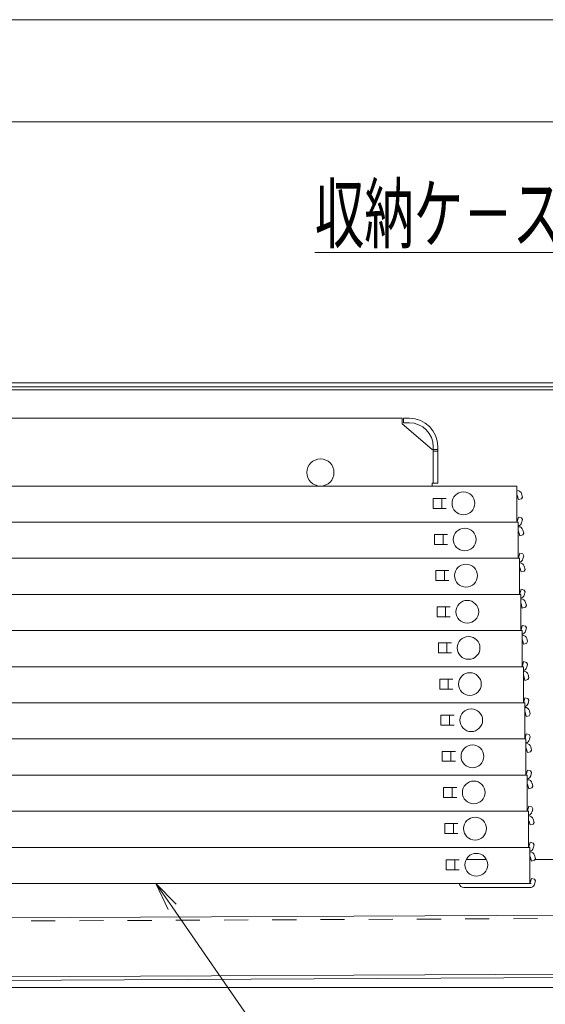
# Model space of a CAD drawing. Units: millimetres. Extents: x -2000 to 2000, y -1385 to 1385.
# Drawn here: x -1183 to -998, y -304 to 42 of the extents above; entities that cross this region are included whole.
import ezdxf

# ---------------------------------------------------------------- set-up
doc = ezdxf.new("R2010")
doc.units = ezdxf.units.MM
doc.header["$LTSCALE"] = 5
doc.linetypes.add('JWW_DASHED2', pattern=[3.386667, 1.693333, -1.693333])
for name, color, linetype in [('CYA_M', 7, 'Continuous'), ('CYA_SSD', 7, 'Continuous'), ('hashigo', 7, 'Continuous'), ('SUNPO', 7, 'Continuous'), ('YEL_M', 7, 'Continuous')]:
    doc.layers.add(name, color=color, linetype=linetype)
doc.styles.add('ＭＳ ゴシック', font='txt', dxfattribs={"height": 1})

# ---------------------------------------------------------------- blocks, each defined once
blk = doc.blocks.new('MLeader4_0-8_')
at = {"layer": 'SUNPO', "color": 92, "linetype": 'Continuous', "lineweight": 5}
for p, q in [((-226.169, -54.16), (-227.031, -52.325)), ((-227.031, -52.325), (-225.62, -53.781)), ((-227.031, -52.325), (-225.894, -53.971))]:
    blk.add_line(p, q, dxfattribs=at)
at = {"layer": 'SUNPO', "color": 230, "linetype": 'Continuous', "lineweight": 5}
for p, q in [((-225.894, -53.971), (-216.504, -67.57)), ((-216.504, -67.57), (-215.784, -67.57)), ((-215.784, -67.57), (-199.722, -67.57))]:
    blk.add_line(p, q, dxfattribs=at)
at = {"layer": 'SUNPO', "color": 40, "linetype": 'Continuous', "lineweight": 5, "style": 'ＭＳ ゴシック', "width": 0.63692}
blk.add_text('避難はしご', height=4.0005, dxfattribs=at).set_placement((-215.604, -66.815))
blk = doc.blocks.new('MLeader5_0-8_')
at = {"layer": 'SUNPO', "color": 92, "linetype": 'Continuous', "lineweight": 5}
for p, q in [((-249.398, -60.996), (-250.315, -59.187)), ((-250.315, -59.187), (-248.861, -60.6)), ((-250.315, -59.187), (-249.13, -60.798))]:
    blk.add_line(p, q, dxfattribs=at)
at = {"layer": 'SUNPO', "color": 230, "linetype": 'Continuous', "lineweight": 5}
for p, q in [((-249.13, -60.798), (-242.685, -69.551)), ((-242.685, -69.551), (-241.965, -69.551)), ((-241.965, -69.551), (-235.752, -69.551))]:
    blk.add_line(p, q, dxfattribs=at)
at = {"layer": 'SUNPO', "color": 40, "linetype": 'Continuous', "lineweight": 5, "style": 'ＭＳ ゴシック', "width": 0.63692}
blk.add_text('下蓋', height=4.0005, dxfattribs=at).set_placement((-241.785, -68.824))
blk = doc.blocks.new('MLeader6_0-8_')
at = {"layer": 'SUNPO', "color": 230, "linetype": 'Continuous', "lineweight": 5}
for p, q in [((-199.826, -7.973), (-215.878, -7.973)), ((-199.106, -7.973), (-199.826, -7.973)), ((-194.212, -19.721), (-199.106, -7.973))]:
    blk.add_line(p, q, dxfattribs=at)
at = {"layer": 'SUNPO', "color": 92, "linetype": 'Continuous', "lineweight": 5}
for p, q in [((-193.442, -21.567), (-194.519, -19.849)), ((-193.442, -21.567), (-194.212, -19.721)), ((-193.904, -19.593), (-193.442, -21.567))]:
    blk.add_line(p, q, dxfattribs=at)
at = {"layer": 'SUNPO', "color": 40, "linetype": 'Continuous', "lineweight": 5, "style": 'ＭＳ ゴシック', "width": 0.63692}
blk.add_text('収納ケ－ス', height=4.0005, dxfattribs=at).set_placement((-215.878, -7.245))

msp = doc.modelspace()

# ---------------------------------------------------------------- linework, layer by layer
at = {"layer": 'CYA_M', "color": 120, "linetype": 'Continuous', "lineweight": 5}
for p, q in [((-933.46, -272.41), (-1372.46, -274.51)), ((-1508.16, -295.96), (-930.49, -293.2)), ((-930.48, -294.4), (-1508.15, -297.16))]:
    msp.add_line(p, q, dxfattribs=at)
at = {"layer": 'CYA_SSD', "color": 134, "linetype": 'JWW_DASHED2', "lineweight": 5}
msp.add_line((-933.46, -273.61), (-1372.95, -275.72), dxfattribs=at)
at = {"layer": 'hashigo', "color": 230, "linetype": 'Continuous', "lineweight": 13}
for p, q in [((-1468.4, -98.13), (-1048.7, -98.13)), ((-1048.7, -100.13), (-1048.7, -98.13)), ((-1038.2, -109.13), (-1048.7, -100.13)), ((-1048.2, -99.73), (-1048.2, -98.13)), ((-1048.2, -98.13), (-1046.2, -98.13)), ((-1046.2, -99.73), (-1048.2, -99.73)), ((-1038.2, -109.13), (-1037.8, -109.13)), ((-1037.8, -108.13), (-1037.8, -120.93)), ((-1037.8, -109.13), (-1036.2, -109.13)), ((-1037.8, -109.28), (-1037.8, -120.93)), ((-1037.8, -109.63), (-1036.2, -109.63)), ((-1036.2, -108.13), (-1036.2, -120.93)), ((-1038.2, -120.93), (-1038.2, -121.93)), ((-1038.2, -120.93), (-1036.2, -120.93)), ((-1471.4, -121.93), (-1008.4, -121.93)), ((-1008.4, -121.93), (-1008.4, -134.63)), ((-1008.3, -123.53), (-1008.4, -123.53)), ((-1037.8, -126.28), (-1037.8, -129.78)), ((-1037.8, -126.28), (-1033.2, -126.28)), ((-1034.8, -126.28), (-1034.8, -129.78)), ((-1008.3, -125.13), (-1008.4, -125.13)), ((-1007.87, -126.73), (-1008.3, -125.13)), ((-1007.87, -126.73), (-1006.81, -126.44)), ((-1006.81, -126.44), (-1006.45, -125.83)), ((-1006.45, -125.83), (-1006.75, -124.71)), ((-1037.8, -129.78), (-1033.2, -129.78)), ((-1468.4, -134.63), (-1008.4, -134.63)), ((-1436.44, -134.63), (-1007.94, -134.63)), ((-1035.74, -134.63), (-1007.94, -134.63)), ((-1008.3, -134.43), (-1008.4, -134.43)), ((-1007.87, -132.83), (-1008.3, -134.43)), ((-1007.94, -134.63), (-1007.94, -147.33)), ((-1007.87, -132.83), (-1006.81, -133.11)), ((-1006.45, -133.72), (-1006.81, -133.11)), ((-1006.45, -133.72), (-1006.75, -134.84)), ((-1007.84, -136.23), (-1007.94, -136.23)), ((-1007.84, -137.83), (-1007.94, -137.83)), ((-1007.42, -139.43), (-1007.84, -137.83)), ((-1006, -138.53), (-1006.3, -137.41)), ((-1037.34, -138.98), (-1037.34, -142.48)), ((-1037.34, -138.98), (-1032.74, -138.98)), ((-1034.34, -138.98), (-1034.34, -142.48)), ((-1007.42, -139.43), (-1006.35, -139.14)), ((-1006.35, -139.14), (-1006, -138.53)), ((-1037.34, -142.48), (-1032.74, -142.48)), ((-1436.44, -147.33), (-1007.94, -147.33)), ((-1435.99, -147.33), (-1007.49, -147.33)), ((-1035.29, -147.33), (-1007.49, -147.33)), ((-1007.84, -147.13), (-1007.94, -147.13)), ((-1007.42, -145.53), (-1007.84, -147.13)), ((-1007.49, -147.33), (-1007.49, -160.03)), ((-1007.42, -145.53), (-1006.35, -145.81)), ((-1006, -146.42), (-1006.35, -145.81)), ((-1006, -146.42), (-1006.3, -147.54)), ((-1036.89, -151.68), (-1036.89, -155.18)), ((-1036.89, -151.68), (-1032.29, -151.68)), ((-1033.89, -151.68), (-1033.89, -155.18)), ((-1007.39, -148.93), (-1007.49, -148.93)), ((-1007.39, -150.53), (-1007.49, -150.53)), ((-1006.96, -152.13), (-1007.39, -150.53)), ((-1006.96, -152.13), (-1005.9, -151.84)), ((-1005.9, -151.84), (-1005.55, -151.23)), ((-1005.55, -151.23), (-1005.84, -150.11)), ((-1036.89, -155.18), (-1032.29, -155.18)), ((-1006.96, -158.23), (-1007.39, -159.83)), ((-1006.96, -158.23), (-1005.9, -158.51)), ((-1005.55, -159.12), (-1005.9, -158.51)), ((-1005.55, -159.12), (-1005.84, -160.24)), ((-1435.99, -160.03), (-1007.49, -160.03)), ((-1435.54, -160.03), (-1007.04, -160.03)), ((-1034.84, -160.03), (-1007.04, -160.03)), ((-1007.39, -159.83), (-1007.49, -159.83)), ((-1007.04, -160.03), (-1007.04, -172.73)), ((-1006.94, -161.63), (-1007.04, -161.63)), ((-1036.44, -164.38), (-1036.44, -167.88)), ((-1036.44, -164.38), (-1031.84, -164.38)), ((-1033.44, -164.38), (-1033.44, -167.88)), ((-1006.94, -163.23), (-1007.04, -163.23)), ((-1006.51, -164.83), (-1006.94, -163.23)), ((-1006.51, -164.83), (-1005.44, -164.54)), ((-1005.44, -164.54), (-1005.09, -163.93)), ((-1005.09, -163.93), (-1005.39, -162.81)), ((-1036.44, -167.88), (-1031.84, -167.88)), ((-1435.54, -172.73), (-1007.04, -172.73)), ((-1435.08, -172.73), (-1006.58, -172.73)), ((-1034.38, -172.73), (-1006.58, -172.73)), ((-1006.94, -172.53), (-1007.04, -172.53)), ((-1006.51, -170.93), (-1006.94, -172.53)), ((-1006.58, -172.73), (-1006.58, -185.43)), ((-1006.51, -170.93), (-1005.44, -171.21)), ((-1005.09, -171.82), (-1005.44, -171.21)), ((-1005.09, -171.82), (-1005.39, -172.94)), ((-1006.48, -174.33), (-1006.58, -174.33)), ((-1006.48, -175.93), (-1006.58, -175.93)), ((-1006.05, -177.53), (-1006.48, -175.93)), ((-1004.64, -176.63), (-1004.93, -175.51)), ((-1035.98, -177.08), (-1035.98, -180.58)), ((-1035.98, -177.08), (-1031.38, -177.08)), ((-1032.98, -177.08), (-1032.98, -180.58)), ((-1006.05, -177.53), (-1004.99, -177.24)), ((-1004.99, -177.24), (-1004.64, -176.63)), ((-1035.98, -180.58), (-1031.38, -180.58)), ((-1435.08, -185.43), (-1006.58, -185.43)), ((-1434.63, -185.43), (-1006.13, -185.43)), ((-1033.93, -185.43), (-1006.13, -185.43)), ((-1006.48, -185.23), (-1006.58, -185.23)), ((-1006.05, -183.63), (-1006.48, -185.23)), ((-1006.13, -185.43), (-1006.13, -198.13)), ((-1006.05, -183.63), (-1004.99, -183.91)), ((-1004.64, -184.52), (-1004.99, -183.91)), ((-1004.64, -184.52), (-1004.93, -185.64)), ((-1035.53, -189.78), (-1035.53, -193.28)), ((-1035.53, -189.78), (-1030.93, -189.78)), ((-1032.53, -189.78), (-1032.53, -193.28)), ((-1006.03, -187.03), (-1006.13, -187.03)), ((-1006.03, -188.63), (-1006.13, -188.63)), ((-1005.6, -190.23), (-1006.03, -188.63)), ((-1005.6, -190.23), (-1004.53, -189.94)), ((-1004.53, -189.94), (-1004.18, -189.33)), ((-1004.18, -189.33), (-1004.48, -188.21)), ((-1035.53, -193.28), (-1030.93, -193.28)), ((-1005.6, -196.33), (-1006.03, -197.93)), ((-1005.6, -196.33), (-1004.53, -196.61)), ((-1004.18, -197.22), (-1004.53, -196.61)), ((-1434.63, -198.13), (-1006.13, -198.13)), ((-1434.17, -198.13), (-1005.67, -198.13)), ((-1033.47, -198.13), (-1005.67, -198.13)), ((-1006.03, -197.93), (-1006.13, -197.93)), ((-1005.67, -198.13), (-1005.67, -210.83)), ((-1005.57, -199.73), (-1005.67, -199.73)), ((-1004.18, -197.22), (-1004.48, -198.34)), ((-1035.07, -202.48), (-1035.07, -205.98)), ((-1035.07, -202.48), (-1030.47, -202.48)), ((-1032.07, -202.48), (-1032.07, -205.98)), ((-1005.57, -201.33), (-1005.67, -201.33)), ((-1005.14, -202.93), (-1005.57, -201.33)), ((-1005.14, -202.93), (-1004.08, -202.64)), ((-1004.08, -202.64), (-1003.73, -202.03)), ((-1003.73, -202.03), (-1004.02, -200.91)), ((-1035.07, -205.98), (-1030.47, -205.98)), ((-1434.17, -210.83), (-1005.67, -210.83)), ((-1433.72, -210.83), (-1005.22, -210.83)), ((-1033.02, -210.83), (-1005.22, -210.83)), ((-1005.57, -210.63), (-1005.67, -210.63)), ((-1005.14, -209.03), (-1005.57, -210.63)), ((-1005.22, -210.83), (-1005.22, -223.53)), ((-1005.14, -209.03), (-1004.08, -209.31)), ((-1003.73, -209.92), (-1004.08, -209.31)), ((-1003.73, -209.92), (-1004.02, -211.04)), ((-1005.12, -212.43), (-1005.22, -212.43)), ((-1005.12, -214.03), (-1005.22, -214.03)), ((-1004.69, -215.63), (-1005.12, -214.03)), ((-1003.27, -214.73), (-1003.57, -213.61)), ((-1034.62, -215.18), (-1034.62, -218.68)), ((-1034.62, -215.18), (-1030.02, -215.18)), ((-1031.62, -215.18), (-1031.62, -218.68)), ((-1004.69, -215.63), (-1003.62, -215.34)), ((-1003.62, -215.34), (-1003.27, -214.73)), ((-1034.62, -218.68), (-1030.02, -218.68)), ((-1433.72, -223.53), (-1005.22, -223.53)), ((-1433.26, -223.53), (-1004.76, -223.53)), ((-1005.12, -223.33), (-1005.22, -223.33)), ((-1004.69, -221.73), (-1005.12, -223.33)), ((-1004.76, -223.53), (-1004.76, -236.23)), ((-1004.69, -221.73), (-1003.62, -222.01)), ((-1003.27, -222.62), (-1003.62, -222.01)), ((-1003.27, -222.62), (-1003.57, -223.74)), ((-1034.16, -227.88), (-1029.56, -227.88)), ((-1034.16, -227.88), (-1034.16, -231.38)), ((-1031.16, -227.88), (-1031.16, -231.38)), ((-1004.66, -225.13), (-1004.76, -225.13)), ((-1004.66, -226.73), (-1004.76, -226.73)), ((-1004.23, -228.33), (-1004.66, -226.73)), ((-1004.23, -228.33), (-1003.17, -228.04)), ((-1003.17, -228.04), (-1002.82, -227.43)), ((-1002.82, -227.43), (-1003.11, -226.31)), ((-1034.16, -231.38), (-1029.56, -231.38)), ((-1004.23, -234.43), (-1004.66, -236.03)), ((-1004.23, -234.43), (-1003.17, -234.71)), ((-1002.82, -235.32), (-1003.17, -234.71)), ((-1433.26, -236.23), (-1004.76, -236.23)), ((-1432.81, -236.23), (-1004.31, -236.23)), ((-1004.66, -236.03), (-1004.76, -236.03)), ((-1004.31, -236.23), (-1004.31, -248.93)), ((-1002.82, -235.32), (-1003.11, -236.44)), ((-1033.71, -240.58), (-1029.11, -240.58)), ((-1033.71, -240.58), (-1033.71, -244.08)), ((-1030.71, -240.58), (-1030.71, -244.08)), ((-1004.21, -239.43), (-1004.31, -239.43)), ((-1003.78, -241.03), (-1004.21, -239.43)), ((-1003.78, -241.03), (-1002.71, -240.74)), ((-1002.71, -240.74), (-1002.36, -240.13)), ((-1002.36, -240.13), (-1002.66, -239.01)), ((-1033.71, -244.08), (-1029.11, -244.08)), ((-1432.81, -248.93), (-1004.31, -248.93)), ((-1432.35, -248.93), (-1003.85, -248.93)), ((-1031.65, -248.93), (-1003.85, -248.93)), ((-1004.21, -248.73), (-1004.31, -248.73)), ((-1003.78, -247.13), (-1004.21, -248.73)), ((-1003.85, -248.93), (-1003.85, -261.63)), ((-1003.78, -247.13), (-1002.71, -247.41)), ((-1002.36, -248.02), (-1002.71, -247.41)), ((-1002.36, -248.02), (-1002.66, -249.14)), ((-1003.75, -252.13), (-1003.85, -252.13)), ((-1003.32, -253.73), (-1003.75, -252.13)), ((-1001.91, -252.83), (-1002.21, -251.71)), ((-1033.25, -253.28), (-1033.25, -256.78)), ((-1033.25, -253.28), (-1028.65, -253.28)), ((-1030.25, -253.28), (-1030.25, -256.78)), ((-1003.32, -253.73), (-1002.26, -253.44)), ((-1002.26, -253.44), (-1001.91, -252.83)), ((-1033.25, -256.78), (-1028.65, -256.78)), ((-1432.35, -261.63), (-1003.85, -261.63)), ((-1431.9, -261.63), (-1003.4, -261.63)), ((-1031.2, -261.63), (-1003.4, -261.63)), ((-1003.75, -261.43), (-1003.85, -261.43)), ((-1003.32, -259.83), (-1003.75, -261.43)), ((-1003.32, -259.83), (-1002.26, -260.11)), ((-1001.91, -260.72), (-1002.26, -260.11)), ((-1001.91, -260.72), (-1002.21, -261.84)), ((-1004.15, -263.03), (-1027.05, -263.03)), ((-1003.75, -263.03), (-1004.15, -263.03))]:
    msp.add_line(p, q, dxfattribs=at)
for centre, radius in [((-1077.4, -117.18), 4.75), ((-1027.2, -128.03), 4), ((-1026.74, -140.73), 4), ((-1026.29, -153.43), 4), ((-1025.84, -166.13), 4), ((-1025.38, -178.83), 4), ((-1024.93, -191.53), 4), ((-1024.47, -204.23), 4), ((-1024.02, -216.93), 4), ((-1023.56, -229.63), 4), ((-1023.11, -242.33), 4), ((-1022.65, -255.03), 4)]:
    msp.add_circle(centre, radius, dxfattribs=at)
for centre, radius, start, end in [((-1046.2, -108.13), 10, 0, 90), ((-1046.2, -108.13), 8.4, 0, 90), ((-1008.3, -125.13), 1.6, 15, 90), ((-1008.3, -134.43), 1.6, 282.8163, 345), ((-1007.84, -137.83), 1.6, 15, 90), ((-1007.84, -147.13), 1.6, 282.8163, 345), ((-1007.39, -150.53), 1.6, 15, 90), ((-1007.39, -159.83), 1.6, 282.8163, 345), ((-1006.94, -163.23), 1.6, 15, 90), ((-1006.94, -172.53), 1.6, 282.8163, 345), ((-1006.48, -175.93), 1.6, 15, 90), ((-1006.48, -185.23), 1.6, 282.8163, 345), ((-1006.03, -188.63), 1.6, 15, 90), ((-1006.03, -197.93), 1.6, 282.8163, 345), ((-1005.57, -201.33), 1.6, 15, 90), ((-1005.57, -210.63), 1.6, 282.8163, 345), ((-1005.12, -214.03), 1.6, 15, 90), ((-1005.12, -223.33), 1.6, 282.8163, 345), ((-1004.66, -226.73), 1.6, 15, 90), ((-1004.66, -236.03), 1.6, 282.8163, 345), ((-1004.21, -239.43), 1.6, 15, 93.5833), ((-1004.21, -248.73), 1.6, 282.8163, 345), ((-1003.75, -252.13), 1.6, 15, 93.5833), ((-1027.05, -261.43), 1.6, 187.1808, 270), ((-1003.75, -261.43), 1.6, 282.8163, 345), ((-1003.75, -261.43), 1.6, 270, 282.8163)]:
    msp.add_arc(centre, radius, start, end, dxfattribs=at)
at = {"layer": 'SUNPO', "color": 230, "linetype": 'Continuous', "lineweight": 5}
for p, q in [((-1542.8, 41.94), (-900, 41.94)), ((-1536, 6.07), (-914, 6.07))]:
    msp.add_line(p, q, dxfattribs=at)
at = {"layer": 'YEL_M', "color": 40, "linetype": 'Continuous', "lineweight": 5}
for p, q in [((-1537.5, -85.63), (-912.5, -85.63)), ((-1537.5, -87.13), (-912.5, -87.13)), ((-1191.8, -88.13), (-951.4, -88.13)), ((-1026.17, -253.13), (-1019.13, -253.13)), ((-1003.85, -253.13), (-1003.48, -253.13)), ((-1002.08, -253.13), (-906.4, -253.13)), ((-927.84, -298.13), (-1423.15, -298.13))]:
    msp.add_line(p, q, dxfattribs=at)

# ---------------------------------------------------------------- block references
at = {"layer": 'SUNPO', "color": 92, "linetype": 'Continuous', "lineweight": 5, "xscale": 5, "yscale": 5}
for name in ['MLeader6_0-8_', 'MLeader4_0-8_', 'MLeader5_0-8_']:
    msp.add_blockref(name, (0, 0), dxfattribs=at)

doc.saveas('drawing.dxf')
